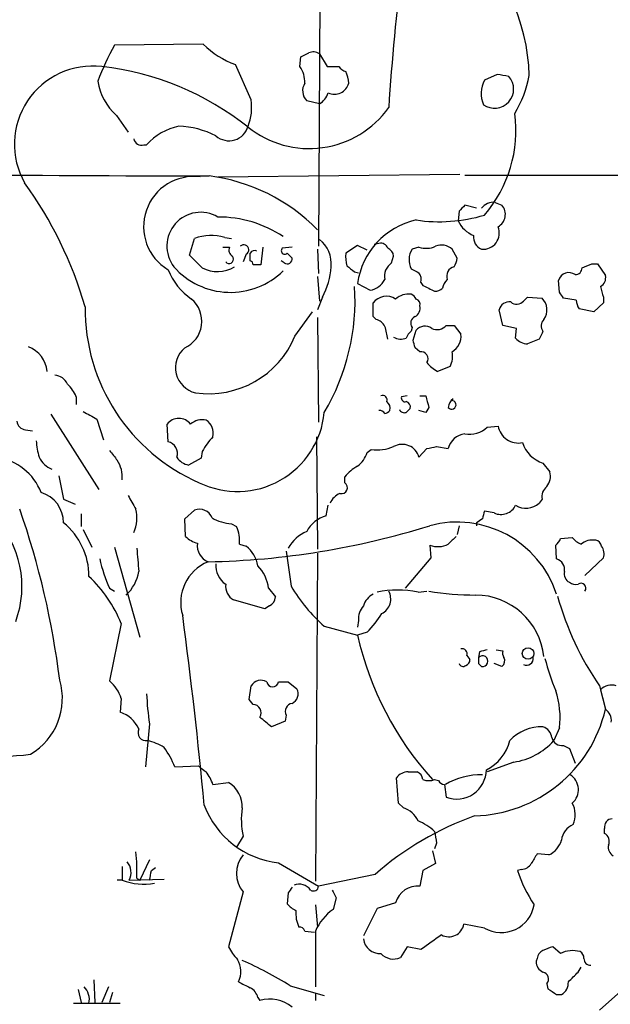
# Model space of a CAD drawing. Extents: x 9 to 1045, y 6 to 917.
# Drawn here: x 749 to 800, y 630 to 715 of the extents above; entities that cross this region are included whole.
import ezdxf

# ---------------------------------------------------------------- set-up
doc = ezdxf.new("R2010")
doc.units = 0
doc.header["$MEASUREMENT"] = 0
doc.layers.add('MAIN', color=5, linetype='CONTINUOUS')

msp = doc.modelspace()

# ---------------------------------------------------------------- linework, layer by layer
at = {"layer": 'MAIN'}
for p, q in [((774.7847, 745.1513), (774.5307, 695.452)), ((764.54, 712.978), (756.8353, 712.8933)), ((772.922, 711.0307), (773.0067, 711.8773)), ((774.6153, 712.1313), (775.2927, 711.0307)), ((768.6887, 708.152), (767.334, 711.2)), ((775.2927, 711.0307), (776.3087, 711.0307)), ((790.0247, 710.3533), (788.924, 709.8453)), ((774.6153, 707.8133), (773.5147, 708.0673)), ((757.0047, 706.7973), (758.0207, 705.358)), ((759.3753, 704.2573), (759.6293, 704.2573)), ((765.81, 701.4633), (786.8073, 701.7173)), ((787.2307, 701.6327), (804.926, 701.6327)), ((788.2467, 698.754), (787.2307, 699.008)), ((789.8553, 699.262), (790.448, 699.008)), ((786.7227, 698.5), (786.638, 697.6533)), ((763.3547, 694.69), (763.778, 696.1293)), ((766.4027, 696.214), (766.9953, 696.1293)), ((779.78, 695.706), (779.3567, 695.6213)), ((766.2333, 695.3673), (766.826, 695.3673)), ((768.2653, 694.7747), (768.0113, 694.0973)), ((769.7047, 695.3673), (769.5353, 693.8433)), ((772.2447, 695.3673), (771.398, 695.2827)), ((771.8213, 694.8593), (772.2447, 694.436)), ((774.446, 695.198), (774.5307, 693.0813)), ((777.9173, 695.5367), (776.9013, 694.8593)), ((778.764, 695.1133), (777.9173, 695.5367)), ((783.2513, 695.3673), (782.6587, 695.198)), ((786.5533, 694.436), (786.13, 695.198)), ((764.4553, 693.5893), (763.3547, 694.69)), ((766.572, 694.0127), (766.572, 694.0973)), ((771.5673, 694.0127), (771.3133, 694.182)), ((780.8807, 694.0127), (781.05, 694.6053)), ((798.2373, 693.928), (798.7453, 693.928)), ((798.7453, 693.928), (799.4227, 692.912)), ((777.6633, 693.2507), (778.002, 693.166)), ((774.446, 692.8273), (774.6153, 690.7107)), ((777.9173, 692.2347), (779.018, 691.642)), ((783.4207, 692.3193), (783.59, 692.0653)), ((795.4433, 691.4727), (795.3587, 692.4887)), ((774.8693, 691.0493), (774.446, 689.9487)), ((779.272, 689.356), (779.272, 690.5413)), ((792.3107, 690.7107), (792.6493, 691.0493)), ((792.6493, 691.0493), (793.9193, 690.9647)), ((796.8827, 690.7953), (795.782, 690.9647)), ((799.2533, 690.5413), (798.4067, 689.7793)), ((799.2533, 691.0493), (799.2533, 690.5413)), ((772.4987, 687.6627), (774.0227, 689.7793)), ((790.5327, 688.594), (790.194, 689.9487)), ((798.4067, 689.7793), (797.1367, 690.0333)), ((774.446, 689.2713), (774.5307, 680.212)), ((779.526, 689.102), (779.272, 689.356)), ((782.6587, 688.4247), (782.574, 688.086)), ((782.7433, 687.324), (782.9973, 688.1707)), ((785.622, 688.594), (786.2993, 688.594)), ((786.2993, 688.594), (786.892, 687.832)), ((791.718, 688.34), (790.5327, 688.594)), ((791.6333, 687.4933), (791.718, 688.34)), ((793.6653, 687.4087), (792.6493, 686.9853)), ((783.336, 686.308), (782.9127, 686.6467)), ((785.9607, 685.038), (784.86, 684.6147)), ((753.5333, 682.4133), (753.5333, 681.736)), ((782.2353, 682.498), (781.7273, 682.4133)), ((783.336, 682.498), (783.844, 682.498)), ((783.844, 681.0587), (783.2513, 681.228)), ((784.098, 681.482), (783.844, 681.0587)), ((751.332, 680.8893), (755.4807, 674.37)), ((755.3113, 680.466), (755.904, 678.688)), ((749.1307, 679.5347), (749.7233, 679.45)), ((761.492, 678.5187), (761.4073, 680.0427)), ((789.178, 679.7887), (790.1093, 679.8733)), ((774.3613, 678.942), (774.446, 669.2053)), ((764.4553, 677.672), (764.3707, 677.0793)), ((778.764, 677.5873), (779.1027, 677.8413)), ((783.2513, 677.164), (783.9287, 677.926)), ((784.7753, 678.0953), (785.7913, 677.926)), ((764.3707, 677.0793), (763.27, 676.4867)), ((794.004, 676.656), (794.5967, 675.894)), ((752.0093, 675.5553), (752.4327, 673.5233)), ((776.8167, 674.9627), (776.8167, 675.4707)), ((752.4327, 673.5233), (753.4487, 673.1)), ((793.9193, 673.5233), (793.6653, 673.1847)), ((762.9313, 671.83), (763.778, 672.592)), ((775.208, 672.084), (775.3773, 673.0153)), ((753.9567, 672.2533), (753.9567, 671.1527)), ((763.016, 670.306), (762.9313, 671.83)), ((789.7707, 672.338), (788.924, 672.5073)), ((754.126, 670.8987), (754.888, 669.3747)), ((766.9953, 671.4067), (767.4187, 671.1527)), ((786.7227, 671.2373), (786.5533, 670.4753)), ((788.2467, 671.4913), (788.2467, 671.2373)), ((795.528, 670.1367), (796.544, 670.2213)), ((756.8353, 669.3747), (759.0367, 661.5853)), ((767.6727, 669.6287), (768.2653, 669.4593)), ((784.1827, 669.544), (784.2673, 668.4433)), ((795.1893, 668.3587), (795.1047, 669.544)), ((771.7367, 669.036), (772.16, 665.988)), ((774.446, 668.8667), (774.2767, 640.4187)), ((784.2673, 668.4433), (782.066, 665.8187)), ((799.2533, 668.4433), (797.6447, 666.9193)), ((756.412, 665.8187), (756.8353, 665.5647)), ((770.2127, 665.8187), (770.8053, 665.0567)), ((783.1667, 665.48), (783.9287, 665.5647)), ((769.874, 664.0407), (767.1647, 664.8027)), ((770.2973, 664.2947), (769.874, 664.0407)), ((757.428, 662.7707), (756.412, 657.7753)), ((775.0387, 662.5167), (777.9173, 661.7547)), ((778.002, 663.0247), (777.9173, 662.432)), ((778.764, 662.0087), (777.9173, 661.7547)), ((787.4, 659.9767), (787.654, 659.638)), ((788.5007, 660.3153), (788.416, 659.8073)), ((789.94, 660.4847), (790.5327, 660.4)), ((788.416, 659.2993), (788.67, 659.0453)), ((790.448, 659.0453), (789.7707, 659.2993)), ((768.5193, 656.1667), (768.6887, 657.352)), ((771.0593, 657.6907), (771.906, 657.6907)), ((771.906, 657.6907), (772.668, 657.098)), ((798.9147, 657.352), (799.4227, 655.32)), ((798.9993, 657.0133), (799.4227, 655.32)), ((757.428, 656.2513), (757.3433, 655.066)), ((768.858, 655.7433), (768.5193, 656.1667)), ((771.7367, 654.812), (771.652, 654.304)), ((759.8833, 654.05), (759.5447, 650.3247)), ((771.652, 654.304), (770.4667, 653.796)), ((795.4433, 653.7113), (794.9353, 652.6107)), ((795.782, 652.1873), (796.29, 651.9333)), ((796.29, 651.9333), (796.798, 650.6633)), ((762.0847, 650.3247), (764.1167, 650.4093)), ((791.464, 650.748), (789.178, 649.9013)), ((782.32, 649.9013), (783.082, 649.9013)), ((765.3867, 648.8007), (766.7413, 648.97)), ((781.4733, 647.192), (781.304, 649.3933)), ((784.606, 649.224), (784.9447, 649.1393)), ((785.4527, 648.8007), (785.622, 647.7)), ((781.8967, 646.7687), (781.4733, 647.192)), ((799.338, 644.5673), (799.338, 644.9907)), ((768.0113, 644.3133), (767.4187, 643.382)), ((784.7753, 643.7207), (784.606, 643.2127)), ((784.4367, 643.0433), (784.6907, 641.9427)), ((794.512, 642.7047), (793.496, 642.7893)), ((759.8833, 642.2813), (759.0367, 640.5033)), ((771.0593, 642.0273), (774.5307, 639.9953)), ((784.6907, 641.9427), (783.59, 641.35)), ((757.5127, 641.6887), (757.5127, 640.5033)), ((760.0527, 641.35), (760.3913, 641.604)), ((779.4413, 641.0113), (774.5307, 639.9953)), ((783.59, 641.35), (783.336, 639.9953)), ((792.1413, 641.4347), (791.8027, 641.35)), ((757.5127, 640.5033), (757.0893, 640.5033)), ((758.1053, 640.5033), (761.1533, 640.588)), ((758.7827, 640.6727), (759.0367, 640.5033)), ((768.0113, 639.4873), (766.7413, 634.746)), ((771.906, 639.4027), (771.8213, 638.4713)), ((774.2767, 638.3867), (774.446, 636.4393)), ((776.0547, 638.9793), (775.8007, 637.9633)), ((781.2193, 638.556), (779.6107, 638.048)), ((779.6107, 638.048), (778.4253, 635.6773)), ((788.924, 636.3547), (787.146, 636.6933)), ((798.9147, 629.2427), (807.5507, 637.032)), ((773.3453, 636.1007), (774.192, 636.016)), ((774.2767, 636.1007), (774.2767, 631.2747)), ((782.2353, 634.746), (781.6427, 633.8147)), ((783.4207, 634.492), (782.2353, 634.746)), ((795.528, 634.1533), (794.8507, 634.746)), ((793.496, 633.73), (793.4113, 633.476)), ((797.052, 632.5447), (797.306, 632.968)), ((755.0573, 631.8673), (755.142, 629.92)), ((753.7027, 631.0207), (753.9567, 629.92)), ((756.3273, 631.2747), (755.7347, 629.92)), ((756.666, 630.7667), (756.412, 629.92)), ((772.0753, 631.3593), (775.0387, 630.5127)), ((794.3427, 631.5287), (794.4273, 631.1053)), ((769.2813, 630.3433), (769.4507, 630.0893)), ((774.2767, 630.682), (774.2767, 630.0893)), ((795.1893, 630.5973), (795.6127, 630.5973)), ((753.2793, 629.8353), (757.3433, 629.8353))]:
    msp.add_line(p, q, dxfattribs=at)
msp.add_circle((792.7094, 660.1536), 0.498, dxfattribs=at)
for centre, radius, start, end in [((775.4683, 709.709), 17.3594, 1.847642, 48.10086), ((972.0839, 695.3537), 191.8405, 172.668033, 176.377485), ((780.1284, 700.2941), 26.4822, 151.591116, 159.055099), ((770.0854, 718.6079), 7.9024, 225.433223, 249.624283), ((688.6654, 881.3816), 189.3282, 296.453843, 296.683013), ((774.0755, 711.3587), 0.9425, 55.058778, 114.544581), ((754.9436, 704.298), 6.779, 83.298409, 209.544126), ((752.8522, 686.0696), 25.127, 51.672912, 83.41268), ((771.1803, 709.7365), 2.1699, 356.163091, 36.614827), ((777.2403, 711.7082), 1.1519, 216.026276, 252.884837), ((774.7443, 709.5283), 2.4118, 1.496812, 26.575675), ((789.8018, 709.0803), 1.6593, 234.544611, 41.696915), ((748.207, 456.2646), 257.5069, 80.424912, 80.654091), ((783.3777, 712.0046), 9.5993, 328.343737, 349.581494), ((760.415, 710.567), 5.0834, 189.12656, 227.865589), ((774.41, 708.9382), 1.249, 148.474538, 224.208511), ((775.9033, 709.9304), 1.2971, 246.076978, 344.845221), ((791.1865, 708.6948), 2.5382, 153.046286, 202.371909), ((773.8199, 709.2414), 1.6347, 299.116224, 342.31101), ((764.3688, 707.4749), 4.3727, 338.41101, 8.908048), ((773.729, 712.3999), 8.4756, 231.343253, 324.471831), ((780.5669, 705.4462), 11.0866, 318.921275, 7.882848), ((763.5912, 700.6069), 5.3872, 102.520617, 137.343271), ((762.157, 698.3176), 7.5531, 62.533537, 87.9795), ((766.7683, 706.3317), 1.7303, 229.331182, 344.386197), ((759.1583, 704.8552), 0.636, 188.12628, 289.947705), ((778.5508, 5699.4116), 4997.8818, 269.3152291, 269.8452036), ((763.0731, 685.7507), 15.9203, 44.408829, 82.874136), ((721.2314, 680.7189), 34.3972, 16.00461, 36.037612), ((763.7168, 697.1541), 4.3466, 82.475391, 239.213251), ((913.9766, 571.7541), 179.6053, 134.885409, 135.114591), ((789.7071, 697.9709), 1.2995, 83.451914, 142.944046), ((789.521, 698.2144), 1.2203, 298.82293, 40.566664), ((764.3182, 695.4684), 2.9315, 59.410983, 217.741621), ((785.0292, 710.9906), 13.4075, 261.283241, 286.887572), ((765.8097, 687.6423), 10.3497, 56.76104, 89.998339), ((784.4632, 691.2886), 6.6139, 102.805341, 171.775808), ((789.0669, 698.8866), 2.724, 206.919671, 246.775172), ((788.8071, 696.6022), 1.4109, 264.423563, 22.639232), ((765.2198, 692.161), 4.2221, 73.729699, 109.967571), ((768.0639, 695.1528), 0.4284, 298.042591, 135.699848), ((773.0095, 693.9535), 2.6366, 353.9149, 52.479901), ((779.9393, 695.0952), 0.6312, 17.280921, 104.617437), ((785.214, 694.2126), 1.3454, 47.090335, 112.890464), ((789.0991, 696.2294), 1.1171, 172.080983, 247.410909), ((767.3341, 695.1133), 0.5681, 153.43946, 243.425927), ((768.9851, 694.6475), 0.436, 60.965819, 150.936461), ((599.304, 694.5207), 169.3003, 359.885375, 0.114591), ((771.6096, 695.071), 0.2993, 134.986464, 315), ((780.2451, 694.5631), 3.3569, 174.937847, 193.864449), ((780.2396, 694.5267), 0.8142, 5.539741, 68.198591), ((784.074, 694.2784), 1.6878, 146.985952, 207.284684), ((783.857, 697.3472), 2.0705, 252.989843, 293.744733), ((766.7766, 694.3513), 0.3957, 238.857412, 39.93535), ((768.5616, 693.8856), 0.2994, 351.878017, 81.859073), ((771.8198, 694.3623), 0.4312, 234.16115, 9.840197), ((781.6165, 692.868), 1.3608, 122.732443, 192.507343), ((785.0312, 694.52), 1.5244, 326.291169, 356.841227), ((713.1425, 905.4), 227.9507, 291.690305, 291.919497), ((766.7534, 695.5463), 5.6748, 202.005209, 235.314106), ((766.9016, 697.9915), 6.532, 221.374723, 314.534191), ((765.7766, 696.1277), 2.8617, 242.501907, 300.971997), ((769.1966, 524.4934), 169.3502, 89.885409, 90.114558), ((769.6532, 693.9866), 5.9863, 330.615187, 357.006681), ((904.3125, 862.8136), 211.6403, 233.014163, 233.243367), ((867.5826, 862.6502), 189.3057, 243.31696, 243.546156), ((782.489, 692.5732), 0.9657, 344.75633, 37.8703), ((786.4747, 692.8697), 0.8232, 102.302328, 201.103472), ((796.2507, 692.2543), 0.9223, 53.602224, 165.276674), ((796.8121, 693.5753), 0.5788, 268.604026, 1.386077), ((778.6736, 693.4432), 1.8338, 280.824636, 331.682527), ((786.9099, 691.4061), 1.6763, 135.870102, 166.011837), ((798.59, 692.7287), 0.8526, 298.687149, 12.414375), ((758.7967, 690.7381), 18.9075, 329.207224, 3.768197), ((782.3855, 689.5273), 1.786, 83.941458, 130.765532), ((782.2779, 690.5839), 0.778, 22.371722, 67.628278), ((911.1079, 945.831), 284.0032, 243.320357, 243.549522), ((784.6363, 692.5065), 0.9497, 268.171647, 312.943324), ((668.6011, 606.536), 152.6538, 33.578089, 33.807251), ((802.8513, 692.5308), 3.8911, 188.127395, 202.379735), ((761.8907, 688.9505), 2.528, 294.308148, 49.752462), ((780.4262, 689.6729), 1.4444, 56.693916, 143.042834), ((782.8703, 690.4143), 0.4827, 344.745922, 74.745922), ((791.0746, 689.7284), 0.9077, 81.421795, 165.954571), ((791.718, 691.2187), 0.7806, 229.400298, 319.400298), ((792.9255, 689.9353), 1.4308, 324.382725, 46.008066), ((798.4048, 690.8793), 1.5244, 183.158773, 213.708832), ((770.7381, 690.0511), 16.4435, 179.471757, 246.576124), ((782.5036, 690.1038), 0.8524, 298.681808, 12.43184), ((779.3145, 688.0439), 1.079, 25.551009, 78.696316), ((783.1348, 688.7951), 0.6033, 111.602118, 217.882481), ((794.5543, 688.5517), 0.7208, 130.234025, 220.240092), ((775.5775, 686.8426), 4.9967, 6.505317, 19.485132), ((783.2506, 687.1553), 1.1506, 126.016391, 162.917772), ((783.7678, 687.5102), 1.0149, 54.853494, 139.395644), ((784.8177, 689.3135), 1.0792, 244.43462, 318.185245), ((963.1495, 603.0774), 189.3057, 153.31696, 153.546156), ((765.0135, 690.7773), 8.1074, 261.839615, 337.407751), ((781.6898, 688.6975), 1.2894, 240.251812, 290.944034), ((613.4795, 644.6295), 174.5653, 13.92763, 14.156781), ((785.2695, 687.6907), 1.6286, 301.895372, 4.977207), ((792.7751, 688.507), 1.5269, 221.598948, 265.274065), ((748.5504, 684.4277), 2.45, 4.377362, 70.091019), ((764.3803, 684.9345), 2.243, 130.240558, 256.658266), ((783.4327, 685.7153), 0.6006, 325.680159, 99.26626), ((784.1403, 685.927), 2.0258, 333.971235, 10.840128), ((786.2991, 687.3236), 3.0674, 219.397568, 242.020577), ((751.5514, 682.9278), 1.3535, 25.665737, 84.943162), ((750.0532, 680.8182), 3.8282, 24.624302, 44.763998), ((780.0975, 682.1382), 0.3891, 337.613458, 112.386542), ((780.0762, 681.4396), 0.6695, 341.573171, 55.301057), ((782.0519, 682.3146), 0.3393, 163.087238, 286.928918), ((782.0236, 681.5243), 0.4827, 344.745922, 74.734471), ((1037.9708, 745.4899), 261.8175, 193.921641, 194.150824), ((786.8339, 681.4013), 1.0457, 126.307741, 175.57398), ((786.0895, 681.705), 0.3724, 216.789884, 96.817716), ((924.0389, 977.1212), 341.2819, 240.141033, 240.370223), ((767.5089, 681.7638), 7.5627, 244.064812, 354.650351), ((779.8225, 680.678), 0.5516, 32.451277, 94.41862), ((780.2457, 681.5242), 0.5518, 274.396316, 327.536771), ((781.9813, 681.4819), 0.4558, 201.787406, 291.815414), ((866.9699, 596.5781), 119.7133, 134.885408, 135.114592), ((749.2577, 680.4237), 0.898, 188.130102, 261.869898), ((762.4233, 679.2467), 1.2907, 38.077441, 141.922559), ((764.4553, 678.8573), 1.5612, 77.469998, 130.599702), ((764.0584, 679.2367), 1.3606, 347.490833, 57.272364), ((787.6116, 681.4397), 2.2758, 260.365085, 313.493782), ((791.8835, 680.2064), 1.8052, 190.633303, 280.937075), ((755.5148, 678.8235), 5.4572, 182.312515, 197.703514), ((761.2709, 677.5027), 1.0398, 340.990022, 77.722818), ((769.1231, 675.2253), 5.2702, 135.151444, 152.33802), ((787.4319, 677.5173), 1.6907, 96.834564, 166.011427), ((968.4285, 846.6606), 271.0711, 218.542738, 218.771917), ((779.6107, 681.5383), 3.7317, 262.176057, 292.686713), ((781.7914, 676.7804), 1.5095, 14.722118, 119.416267), ((742.028, 889.6558), 215.836, 281.194029, 281.423217), ((794.8758, 679.3058), 2.7895, 198.211514, 251.788486), ((745.935, 672.3334), 4.887, 21.39298, 81.287086), ((752.0851, 677.9763), 1.9467, 204.662696, 249.91832), ((754.7612, 675.4283), 2.7596, 355.602409, 32.474377), ((763.6086, 678.0953), 1.6439, 214.508882, 258.113137), ((776.5619, 678.2653), 2.3041, 306.032858, 342.887033), ((780.1619, 672.6334), 4.3864, 120.778273, 139.696373), ((793.1997, 675.513), 1.448, 322.125016, 15.255119), ((776.5299, 674.5311), 0.5181, 254.713846, 56.395796), ((795.0279, 673.7286), 1.1275, 127.424828, 190.491662), ((749.6661, 671.4734), 2.7667, 0.370701, 72.776682), ((1054.6922, 842.5988), 341.3006, 209.629767, 209.858944), ((776.9854, 672.5926), 1.5558, 112.369719, 157.630281), ((681.1623, 649.0569), 71.4759, 7.074617, 19.296598), ((755.6034, 671.9115), 3.1878, 336.584995, 13.888902), ((764.1969, 671.4814), 1.187, 21.409709, 110.665648), ((790.3634, 673.6079), 1.4014, 244.980143, 334.983848), ((792.5387, 674.4269), 1.677, 237.323894, 312.206121), ((740.0166, 665.9613), 8.8021, 339.9253, 43.311919), ((767.1938, 675.1443), 3.7429, 239.639545, 266.959938), ((775.8291, 669.5721), 2.5876, 103.888556, 153.434949), ((873.1833, 544.6492), 152.6537, 123.578078, 123.807241), ((958.1936, 629.8363), 174.5652, 165.851163, 166.080306), ((748.6045, 666.833), 6.0295, 0.016154, 50.586568), ((763.5545, 737.2724), 69.182, 271.166833, 287.347884), ((765.114, 669.9854), 2.5835, 352.063731, 26.86161), ((786.5484, 662.4471), 9.103, 18.335231, 105.063065), ((764.5958, 671.8468), 2.2067, 224.283978, 255.197365), ((774.8155, 667.6567), 3.3366, 112.945604, 150.691543), ((955.4424, 500.63), 239.462, 134.881179, 135.110379), ((794.4268, 670.4757), 1.1522, 306.039438, 342.889228), ((798.11, 671.4487), 1.9897, 218.08865, 246.16616), ((798.3001, 668.4513), 1.5409, 79.685509, 130.175004), ((798.4915, 669.3748), 0.5985, 8.116564, 81.883436), ((1266.8649, 710.5988), 509.7587, 184.648117, 184.877301), ((765.5783, 669.5346), 1.5565, 173.407789, 246.72746), ((766.6405, 667.333), 2.676, 9.311672, 52.614953), ((784.8864, 671.4962), 2.0752, 250.177535, 295.85258), ((798.1529, 668.782), 1.1514, 342.891783, 36.032861), ((768.5093, 671.2624), 13.2657, 192.643724, 204.227411), ((794.9121, 667.4293), 0.9698, 349.826726, 73.392424), ((766.387, 664.5831), 3.7985, 112.012325, 197.386958), ((767.5994, 667.7774), 1.9651, 175.391085, 235.532773), ((766.7294, 665.349), 3.5148, 7.679635, 43.444867), ((746.3314, 658.1342), 12.0263, 22.676669, 46.340569), ((755.4238, 667.8551), 3.5784, 312.716902, 350.39448), ((796.6991, 667.0745), 0.8524, 167.56816, 241.318192), ((767.8419, 665.988), 1.3651, 172.876025, 240.259283), ((784.5302, 673.3171), 14.3784, 210.645907, 228.690669), ((796.8827, 667.1942), 1.0506, 235.65803, 279.273151), ((797.306, 665.8186), 0.4233, 323.143638, 126.867191), ((769.9168, 665.0987), 0.8895, 295.326261, 357.293604), ((780.2113, 663.6671), 1.8931, 119.747509, 160.638536), ((781.3887, 656.2505), 9.3992, 79.095939, 100.904061), ((779.3806, 664.8801), 1.4218, 297.358022, 28.784134), ((788.1712, 689.8873), 24.6613, 260.493143, 269.978626), ((788.1207, 659.2204), 6.0057, 6.420683, 89.605988), ((819.509, 671.7232), 25.1129, 195.194267, 214.908266), ((779.7384, 663.1515), 1.741, 138.956794, 184.176591), ((345.0732, 607.762), 421.3845, 5.346044, 7.593856), ((772.4912, 668.2668), 8.8607, 315.067214, 328.34967), ((805.0246, 667.8967), 27.7944, 192.766576, 222.207227), ((786.9701, 660.1222), 0.4539, 341.301569, 99.908526), ((915.4159, 659.5533), 127.0002, 179.885409, 180.114592), ((788.7657, 659.5005), 0.4652, 258.127202, 138.738765), ((831.1834, 491.0987), 174.5167, 103.9276, 104.156815), ((790.1134, 659.5195), 0.5803, 305.207155, 29.732635), ((791.1674, 660.1882), 0.6691, 161.546096, 214.699486), ((792.5838, 659.7256), 0.5793, 241.873407, 8.107722), ((813.8149, 664.7181), 20.2669, 194.26937, 202.602859), ((787.0698, 659.3925), 0.3594, 195.030003, 313.083337), ((787.2054, 659.5702), 0.4537, 284.017867, 8.594459), ((746.7229, 656.2615), 5.6039, 300.344605, 16.573599), ((754.3798, 655.3199), 3.1873, 16.990919, 50.387306), ((769.5323, 656.8562), 0.9785, 58.519084, 149.556424), ((770.5513, 657.7838), 0.5165, 190.385221, 349.61478), ((799.9307, 656.1664), 1.2589, 70.351687, 137.720494), ((782.4595, 657.5594), 22.8473, 182.219176, 188.835735), ((771.8215, 656.6746), 0.9465, 296.559637, 26.573173), ((788.0353, 654.5582), 7.4563, 353.478126, 18.537251), ((768.8399, 655.0237), 0.7199, 328.045236, 88.559151), ((772.3294, 655.1507), 0.6826, 97.12814, 209.745922), ((756.4684, 652.4694), 2.74, 24.984427, 71.379239), ((558.298, 400.2366), 330.6175, 50.07871, 50.307909), ((787.7777, 658.0478), 11.9602, 271.435389, 346.816371), ((798.7846, 654.3579), 1.1545, 353.104599, 56.446203), ((793.8331, 650.1227), 3.6773, 87.336239, 137.422362), ((793.6709, 652.7461), 1.1015, 6.181077, 72.397417), ((759.5948, 653.315), 0.7144, 154.1308, 279.606056), ((746.6175, 674.2664), 23.0291, 253.485514, 277.325881), ((758.3593, 647.2769), 5.5031, 59.488529, 75.749118), ((787.3583, 653.5415), 3.8803, 296.559768, 346.120615), ((790.705, 656.3283), 5.6317, 277.745509, 318.6909), ((795.6466, 653.0849), 0.9077, 194.039305, 278.578205), ((754.4443, 647.2249), 8.2453, 22.082972, 35.54309), ((891.4852, 819.5202), 211.7103, 233.014201, 233.24333), ((761.4398, 647.3851), 4.1931, 19.730942, 36.87591), ((782.3196, 648.632), 1.2693, 89.981944, 143.144548), ((782.7799, 649.1455), 0.8139, 5.534773, 68.212969), ((788.6762, 643.4087), 6.2391, 89.279088, 120.205406), ((786.5221, 650.1089), 2.5716, 249.511495, 359.148826), ((795.5424, 648.3564), 1.536, 310.70164, 57.188344), ((765.4997, 646.8816), 2.4296, 357.336616, 59.26758), ((784.098, 650.7051), 1.5658, 251.068631, 288.931369), ((785.537, 649.4776), 0.6821, 209.733421, 262.90103), ((771.8598, 649.7004), 7.7147, 200.30944, 264.044134), ((794.6899, 646.1744), 2.115, 336.448182, 28.759641), ((773.9895, 645.7484), 6.1481, 170.447284, 193.498742), ((797.3553, 620.4381), 27.2794, 109.883551, 131.047538), ((781.2993, 644.7964), 2.0608, 25.020589, 73.148697), ((780.4916, 639.9558), 6.3076, 49.285006, 64.905676), ((797.2329, 643.8178), 1.6278, 111.788337, 174.46873), ((800.0646, 645.1037), 0.7353, 93.844658, 188.839761), ((1038.6864, 686.553), 257.4985, 189.345902, 189.575088), ((798.9995, 643.89), 0.7572, 333.428181, 63.445101), ((793.641, 644.5716), 2.0601, 295.011349, 343.157168), ((800.5091, 643.3678), 0.8524, 167.56816, 241.318192), ((743.8652, 641.2646), 14.9292, 357.727797, 6.515695), ((769.8923, 641.096), 2.4751, 139.461728, 220.538272), ((1004.8918, 515.3661), 246.8296, 148.919658, 149.148841), ((756.8744, 641.187), 1.4081, 330.950139, 41.066494), ((792.0569, 642.535), 1.1035, 274.386361, 327.538365), ((548.317, 683.2718), 215.8459, 348.571572, 348.800781), ((801.6508, 644.3021), 10.281, 196.686807, 215.125517), ((759.3642, 645.3762), 5.2128, 249.195284, 280.416625), ((772.8571, 638.928), 1.2343, 36.18471, 111.038511), ((899.0637, 554.9895), 152.6259, 146.192738, 146.421942), ((774.1074, 639.9953), 0.4233, 233.113861, 0), ((945.2252, 723.9879), 189.3281, 206.450446, 206.679643), ((783.128, 638.0251), 1.9811, 83.973434, 164.456229), ((773.3885, 639.7003), 1.9916, 218.103582, 246.153182), ((790.3796, 638.8655), 2.9022, 239.897606, 350.503923), ((775.3515, 637.6251), 2.7798, 174.765637, 205.25049), ((778.2016, 634.4441), 4.2602, 124.302939, 157.116635), ((785.8337, 636.9358), 1.3345, 241.587586, 349.530413), ((772.9051, 635.9907), 0.4537, 14.030118, 98.594459), ((779.8737, 635.612), 1.4607, 187.422783, 272.966812), ((819.4111, 585.985), 60.4006, 124.501263, 126.574048), ((770.2258, 636.3441), 3.8335, 204.637661, 224.749525), ((781.0226, 635.1171), 1.4425, 221.923148, 295.4601), ((794.3061, 633.6515), 0.8139, 111.787031, 174.465227), ((879.0902, 422.932), 227.9506, 111.687966, 111.917182), ((796.5938, 632.047), 2.3606, 74.584374, 116.839675), ((796.8964, 633.7439), 0.6637, 358.800038, 60.69303), ((765.8202, 632.5966), 1.9831, 333.055067, 31.926062), ((754.8557, 603.9182), 32.3964, 57.891265, 66.204693), ((794.3632, 633.4275), 0.9531, 177.08326, 247.859223), ((798.1104, 633.6877), 0.552, 175.605275, 274.394725), ((793.8615, 631.9327), 0.6284, 319.984264, 76.892617), ((584.9537, 843.7963), 299.3542, 314.885409, 315.114591), ((895.0959, 885.4438), 283.981, 243.320357, 243.54954), ((794.9915, 631.6416), 1.2151, 300.746223, 2.660372), ((753.0757, 630.159), 1.5915, 348.265045, 44.508694), ((768.0255, 630.033), 1.2936, 13.879402, 63.434949), ((921.8005, 821.3396), 228.9389, 236.195334, 236.424531), ((770.2974, 627.1985), 3.0122, 49.724884, 106.325028)]:
    msp.add_arc(centre, radius, start, end, dxfattribs=at)

doc.saveas('drawing.dxf')
